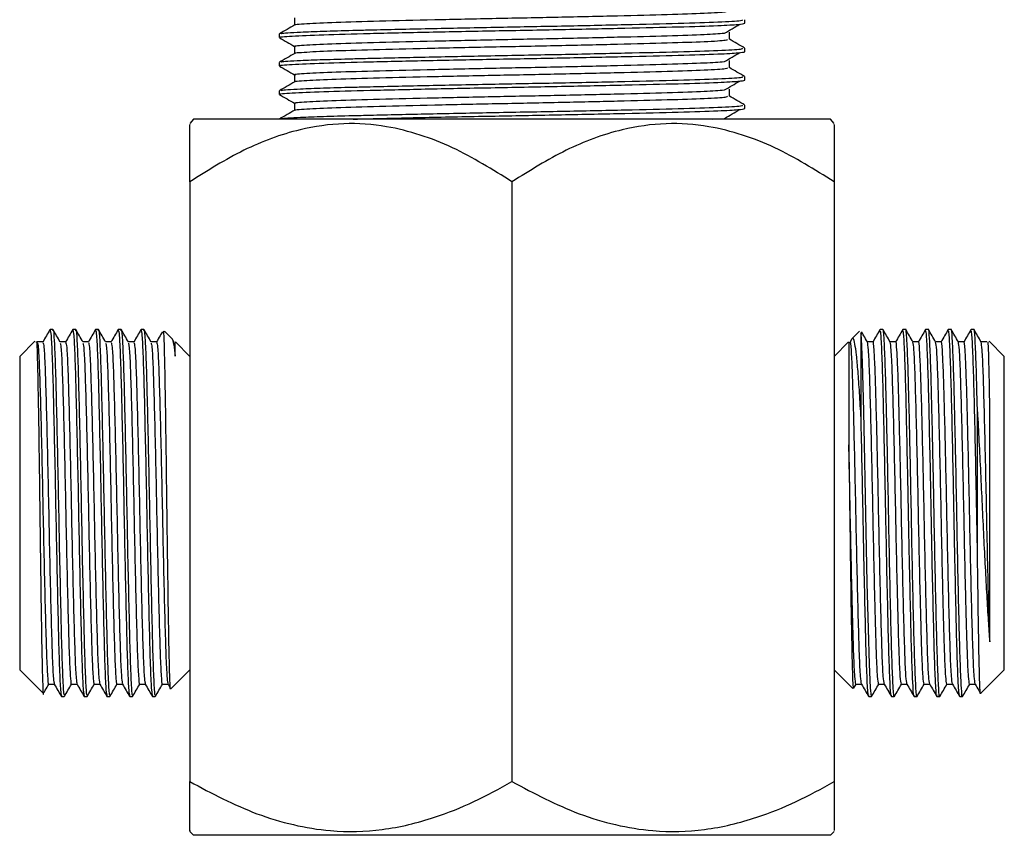
# Model space of a CAD drawing. Units: millimetres. Extents: x 4 to 1496, y 5 to 1495.
# Drawn here: x 723 to 778, y 524 to 569 of the extents above; entities that cross this region are included whole.
import ezdxf

# ---------------------------------------------------------------- set-up
doc = ezdxf.new("R2010")
doc.units = ezdxf.units.MM

msp = doc.modelspace()

# ---------------------------------------------------------------- linework, layer by layer
at = {"color": 7, "linetype": 'Continuous', "lineweight": 25}
for p, q in [((763.767, 569.059), (763.767, 569.257)), ((737.767, 568.463), (737.767, 568.265)), ((763.767, 567.471), (763.767, 567.669)), ((737.767, 566.876), (737.767, 566.677)), ((763.767, 565.884), (763.767, 566.082)), ((737.767, 565.288), (737.767, 565.09)), ((763.767, 564.296), (763.767, 564.494)), ((732.983, 563.707), (732.767, 563.456)), ((768.552, 563.707), (732.983, 563.707)), ((761.977, 563.707), (762.624, 563.748)), ((768.767, 563.456), (768.552, 563.707)), ((732.767, 560.207), (732.767, 526.707)), ((750.767, 560.207), (750.767, 526.707)), ((768.767, 560.207), (768.767, 526.707)), ((725.125, 551.957), (724.966, 551.957)), ((726.395, 551.957), (726.236, 551.957)), ((727.665, 551.957), (727.506, 551.957)), ((728.935, 551.957), (728.776, 551.957)), ((730.205, 551.957), (730.046, 551.957)), ((731.775, 551.449), (731.355, 551.869)), ((770.179, 551.869), (769.76, 551.449)), ((770.24, 551.79), (770.267, 551.652)), ((771.488, 551.957), (771.33, 551.957)), ((772.758, 551.957), (772.6, 551.957)), ((774.028, 551.957), (773.87, 551.957)), ((775.298, 551.957), (775.14, 551.957)), ((776.568, 551.957), (776.41, 551.957)), ((724.122, 551.311), (723.267, 550.457)), ((724.569, 551.27), (724.252, 551.27)), ((731.879, 551.264), (731.78, 551.433)), ((732.767, 550.457), (731.962, 551.262)), ((769.572, 551.262), (768.767, 550.457)), ((769.754, 551.433), (769.656, 551.264)), ((777.283, 551.27), (776.969, 551.27)), ((778.267, 550.457), (777.413, 551.311)), ((723.267, 550.457), (723.267, 532.957)), ((778.267, 541.707), (778.267, 550.457)), ((778.267, 532.957), (778.267, 541.707)), ((723.267, 532.957), (724.57, 531.654)), ((731.724, 531.914), (732.767, 532.957)), ((768.767, 532.957), (769.81, 531.914)), ((776.965, 531.654), (778.267, 532.957)), ((724.891, 532.146), (725.208, 532.146)), ((731.552, 532.145), (731.686, 531.912)), ((769.848, 531.912), (769.983, 532.145)), ((776.327, 532.146), (776.643, 532.146)), ((725.601, 531.457), (725.76, 531.457)), ((726.871, 531.457), (727.03, 531.457)), ((728.141, 531.457), (728.3, 531.457)), ((729.411, 531.457), (729.57, 531.457)), ((730.681, 531.457), (730.84, 531.457)), ((770.695, 531.457), (770.854, 531.457)), ((771.965, 531.457), (772.124, 531.457)), ((773.235, 531.457), (773.394, 531.457)), ((774.505, 531.457), (774.664, 531.457)), ((775.775, 531.457), (775.934, 531.457)), ((732.767, 523.922), (732.983, 523.707)), ((768.552, 523.707), (732.983, 523.707)), ((768.552, 523.707), (768.767, 523.922))]:
    msp.add_line(p, q, dxfattribs=at)
at = {"color": 7, "linetype": 'Continuous', "lineweight": 25, "flags": 128}
msp.add_lwpolyline([(770.856, 531.497), (770.85, 531.459), (770.792, 531.942), (770.731, 533.258), (770.675, 535.24), (770.615, 537.799), (770.555, 540.688), (770.499, 543.609), (770.458, 545.557), (770.417, 547.356), (770.399, 548.119), (770.342, 550.115), (770.282, 551.449), (770.267, 551.652), (770.267, 551.652)], dxfattribs=at)
at = {"color": 7, "linetype": 'Continuous', "lineweight": 25}
for points, knots in [([(737.898, 568.471), (737.881, 568.48), (737.816, 568.512), (738.702, 568.564), (740.156, 568.623), (741.555, 568.662), (743.467, 568.709), (746.073, 568.769), (749.79, 568.843), (753.592, 568.912), (757.148, 568.989), (760.188, 569.061), (762.404, 569.133), (763.647, 569.202), (763.65, 569.241), (763.651, 569.257)], [0, 0, 0, 0, 0.034449, 0.12842, 0.191246, 0.252755, 0.284076, 0.377994, 0.471522, 0.563687, 0.657902, 0.750591, 0.843503, 0.937678, 1, 1, 1, 1]), ([(738.652, 568.968), (738.648, 568.969), (738.524, 568.994), (739.22, 569.044), (740.777, 569.12), (743.284, 569.189), (746.38, 569.265), (749.855, 569.339), (753.405, 569.409), (756.726, 569.485), (759.565, 569.557), (761.635, 569.629), (762.795, 569.698), (762.798, 569.737), (762.799, 569.753)], [0, 0, 0, 0, 0.003573, 0.096978, 0.191142, 0.283228, 0.37726, 0.470902, 0.563179, 0.657509, 0.750311, 0.843337, 0.937626, 1, 1, 1, 1]), ([(738.627, 569.356), (738.627, 569.29), (738.627, 569.159), (738.627, 569.028), (738.627, 568.963)], [0, 0, 0, 0, 0.505645, 1, 1, 1, 1]), ([(737.839, 568.265), (737.816, 568.268), (737.649, 568.296), (738.388, 568.349), (740.074, 568.425), (742.753, 568.494), (746.07, 568.57), (749.79, 568.644), (753.592, 568.714), (757.149, 568.791), (760.184, 568.862), (762.297, 568.931), (763.546, 568.999), (763.694, 569.039), (763.767, 569.059)], [0, 0, 0, 0, 0.01463, 0.106985, 0.200092, 0.291143, 0.384119, 0.476708, 0.567949, 0.661219, 0.752978, 0.844959, 0.92318, 1, 1, 1, 1]), ([(738.634, 568.968), (738.49, 568.885), (738.204, 568.719), (737.917, 568.554), (737.774, 568.471)], [0, 0, 0, 0, 0.500289, 1, 1, 1, 1]), ([(762.645, 568.511), (762.785, 568.593), (763.065, 568.759), (763.347, 568.924), (763.488, 569.007)], [0, 0, 0, 0, 0.499841, 1, 1, 1, 1]), ([(737.774, 568.257), (737.918, 568.174), (738.202, 568.01), (738.486, 567.846), (738.627, 567.765)], [0, 0, 0, 0, 0.504607, 1, 1, 1, 1]), ([(738.652, 567.38), (738.648, 567.381), (738.524, 567.406), (739.22, 567.456), (740.777, 567.532), (743.284, 567.601), (746.38, 567.677), (749.855, 567.751), (753.405, 567.821), (756.726, 567.898), (759.565, 567.969), (761.635, 568.042), (762.795, 568.11), (762.798, 568.15), (762.799, 568.165)], [0, 0, 0, 0, 0.003571, 0.096975, 0.191139, 0.283225, 0.377257, 0.470899, 0.563176, 0.657506, 0.750307, 0.843333, 0.937622, 1, 1, 1, 1]), ([(738.694, 567.768), (738.672, 567.772), (738.516, 567.8), (739.206, 567.853), (740.78, 567.929), (743.283, 567.998), (746.381, 568.074), (749.855, 568.148), (753.404, 568.218), (756.732, 568.295), (759.545, 568.366), (761.674, 568.438), (762.311, 568.487), (762.624, 568.511)], [0, 0, 0, 0, 0.015669, 0.11458, 0.214297, 0.311812, 0.411388, 0.510551, 0.608269, 0.708161, 0.806434, 0.904944, 1, 1, 1, 1]), ([(762.908, 568.166), (762.908, 568.232), (762.908, 568.364), (762.908, 568.496), (762.908, 568.562)], [0, 0, 0, 0, 0.4996402, 1, 1, 1, 1]), ([(763.76, 567.677), (763.617, 567.76), (763.333, 567.924), (763.049, 568.088), (762.908, 568.17)], [0, 0, 0, 0, 0.504013, 1, 1, 1, 1]), ([(737.898, 566.884), (737.881, 566.892), (737.816, 566.925), (738.702, 566.977), (740.156, 567.035), (741.555, 567.074), (743.467, 567.122), (746.073, 567.181), (749.79, 567.255), (753.592, 567.325), (757.148, 567.402), (760.188, 567.473), (762.404, 567.545), (763.647, 567.614), (763.65, 567.654), (763.651, 567.669)], [0, 0, 0, 0, 0.034445, 0.128416, 0.191243, 0.252752, 0.284073, 0.377992, 0.47152, 0.563685, 0.657901, 0.75059, 0.843503, 0.937678, 1, 1, 1, 1]), ([(738.627, 567.769), (738.627, 567.702), (738.627, 567.572), (738.627, 567.441), (738.627, 567.376)], [0, 0, 0, 0, 0.505612, 1, 1, 1, 1]), ([(737.839, 566.677), (737.816, 566.681), (737.649, 566.709), (738.388, 566.762), (740.074, 566.838), (742.753, 566.907), (746.07, 566.983), (749.79, 567.057), (753.592, 567.127), (757.149, 567.203), (760.184, 567.275), (762.297, 567.343), (763.546, 567.411), (763.694, 567.451), (763.767, 567.471)], [0, 0, 0, 0, 0.01463, 0.106985, 0.200092, 0.291143, 0.384119, 0.476708, 0.567949, 0.661219, 0.752978, 0.844959, 0.92318, 1, 1, 1, 1]), ([(738.634, 567.38), (738.49, 567.297), (738.204, 567.132), (737.917, 566.966), (737.774, 566.883)], [0, 0, 0, 0, 0.500263, 1, 1, 1, 1]), ([(762.645, 566.923), (762.785, 567.006), (763.065, 567.171), (763.347, 567.337), (763.488, 567.42)], [0, 0, 0, 0, 0.499857, 1, 1, 1, 1]), ([(737.774, 566.669), (737.918, 566.587), (738.202, 566.422), (738.486, 566.258), (738.627, 566.177)], [0, 0, 0, 0, 0.504579, 1, 1, 1, 1]), ([(738.652, 565.793), (738.648, 565.794), (738.524, 565.819), (739.22, 565.869), (740.777, 565.945), (743.284, 566.014), (746.38, 566.09), (749.855, 566.164), (753.405, 566.234), (756.726, 566.31), (759.565, 566.382), (761.635, 566.454), (762.795, 566.523), (762.798, 566.562), (762.799, 566.578)], [0, 0, 0, 0, 0.003569, 0.096973, 0.191137, 0.283222, 0.377254, 0.470895, 0.563173, 0.657502, 0.750304, 0.843329, 0.937618, 1, 1, 1, 1]), ([(738.694, 566.181), (738.672, 566.185), (738.516, 566.212), (739.206, 566.265), (740.78, 566.342), (743.283, 566.411), (746.381, 566.486), (749.855, 566.561), (753.404, 566.63), (756.732, 566.707), (759.545, 566.779), (761.674, 566.85), (762.311, 566.899), (762.624, 566.923)], [0, 0, 0, 0, 0.015669, 0.11458, 0.214296, 0.311811, 0.411387, 0.51055, 0.608268, 0.708159, 0.806432, 0.904942, 1, 1, 1, 1]), ([(762.908, 566.578), (762.908, 566.644), (762.908, 566.776), (762.908, 566.909), (762.908, 566.975)], [0, 0, 0, 0, 0.499673, 1, 1, 1, 1]), ([(763.76, 566.09), (763.617, 566.172), (763.333, 566.337), (763.049, 566.501), (762.908, 566.582)], [0, 0, 0, 0, 0.50404, 1, 1, 1, 1]), ([(737.898, 565.296), (737.881, 565.305), (737.816, 565.337), (738.702, 565.389), (740.156, 565.448), (741.555, 565.487), (743.467, 565.534), (746.073, 565.594), (749.79, 565.668), (753.592, 565.737), (757.148, 565.814), (760.188, 565.886), (762.404, 565.958), (763.647, 566.027), (763.65, 566.066), (763.651, 566.082)], [0, 0, 0, 0, 0.034442, 0.128413, 0.19124, 0.25275, 0.284071, 0.377989, 0.471518, 0.563684, 0.657899, 0.750589, 0.843502, 0.937677, 1, 1, 1, 1]), ([(738.627, 566.181), (738.627, 566.115), (738.627, 565.984), (738.627, 565.853), (738.627, 565.788)], [0, 0, 0, 0, 0.505579, 1, 1, 1, 1]), ([(737.839, 565.09), (737.816, 565.093), (737.649, 565.121), (738.388, 565.174), (740.074, 565.25), (742.753, 565.319), (746.07, 565.395), (749.79, 565.469), (753.592, 565.539), (757.149, 565.616), (760.184, 565.687), (762.297, 565.756), (763.546, 565.824), (763.694, 565.864), (763.767, 565.884)], [0, 0, 0, 0, 0.01463, 0.106985, 0.200092, 0.291143, 0.384119, 0.476708, 0.567949, 0.661219, 0.752978, 0.844959, 0.92318, 1, 1, 1, 1]), ([(738.634, 565.793), (738.49, 565.71), (738.204, 565.544), (737.917, 565.379), (737.774, 565.296)], [0, 0, 0, 0, 0.500236, 1, 1, 1, 1]), ([(762.645, 565.336), (762.785, 565.418), (763.065, 565.584), (763.347, 565.749), (763.488, 565.832)], [0, 0, 0, 0, 0.499873, 1, 1, 1, 1]), ([(737.774, 565.082), (737.918, 564.999), (738.202, 564.835), (738.486, 564.671), (738.627, 564.59)], [0, 0, 0, 0, 0.504552, 1, 1, 1, 1]), ([(738.652, 564.205), (738.648, 564.206), (738.524, 564.231), (739.22, 564.281), (740.777, 564.357), (743.284, 564.426), (746.38, 564.502), (749.855, 564.576), (753.405, 564.646), (756.726, 564.723), (759.565, 564.794), (761.635, 564.867), (762.796, 564.935), (762.798, 564.975), (762.799, 564.99)], [0, 0, 0, 0, 0.003566, 0.09697, 0.191134, 0.283219, 0.377251, 0.470892, 0.563169, 0.657499, 0.7503, 0.843325, 0.937614, 1, 1, 1, 1]), ([(738.694, 564.593), (738.672, 564.597), (738.516, 564.625), (739.206, 564.678), (740.78, 564.754), (743.283, 564.823), (746.381, 564.899), (749.855, 564.973), (753.404, 565.043), (756.732, 565.12), (759.545, 565.191), (761.674, 565.263), (762.311, 565.312), (762.624, 565.336)], [0, 0, 0, 0, 0.015669, 0.1145799, 0.2142959, 0.3118101, 0.4113863, 0.5105485, 0.6082663, 0.7081571, 0.80643, 0.9049399, 1, 1, 1, 1]), ([(762.908, 564.991), (762.908, 565.057), (762.908, 565.189), (762.908, 565.321), (762.908, 565.387)], [0, 0, 0, 0, 0.499706, 1, 1, 1, 1]), ([(763.76, 564.502), (763.617, 564.585), (763.333, 564.749), (763.049, 564.913), (762.908, 564.995)], [0, 0, 0, 0, 0.504067, 1, 1, 1, 1]), ([(737.898, 563.709), (737.881, 563.717), (737.816, 563.75), (738.702, 563.802), (740.156, 563.86), (741.555, 563.899), (743.467, 563.947), (746.073, 564.006), (749.79, 564.08), (753.592, 564.15), (757.148, 564.227), (760.188, 564.298), (762.404, 564.37), (763.647, 564.439), (763.65, 564.479), (763.651, 564.494)], [0, 0, 0, 0, 0.034438, 0.12841, 0.191237, 0.252747, 0.284068, 0.377987, 0.471516, 0.563682, 0.657898, 0.750588, 0.843501, 0.937677, 1, 1, 1, 1]), ([(738.627, 564.594), (738.627, 564.527), (738.627, 564.397), (738.627, 564.266), (738.627, 564.201)], [0, 0, 0, 0, 0.505546, 1, 1, 1, 1]), ([(738.634, 564.205), (738.49, 564.122), (738.204, 563.957), (737.917, 563.791), (737.774, 563.708)], [0, 0, 0, 0, 0.500209, 1, 1, 1, 1]), ([(741.901, 563.707), (742.204, 563.715), (743.359, 563.748), (746.103, 563.808), (749.782, 563.882), (753.594, 563.952), (757.149, 564.028), (760.184, 564.1), (762.297, 564.168), (763.546, 564.236), (763.694, 564.276), (763.767, 564.296)], [0, 0, 0, 0, 0.044536, 0.169858, 0.294659, 0.417642, 0.543359, 0.667041, 0.791021, 0.896455, 1, 1, 1, 1]), ([(762.645, 563.748), (762.785, 563.831), (763.065, 563.996), (763.347, 564.162), (763.488, 564.245)], [0, 0, 0, 0, 0.499888, 1, 1, 1, 1]), ([(750.767, 560.207), (749.679, 560.888), (748.028, 561.922), (745.644, 562.858), (743.616, 563.374), (741.35, 563.535), (738.643, 563.146), (735.718, 562.06), (733.76, 560.831), (732.767, 560.207)], [0, 0, 0, 0, 0.1943136, 0.2947615, 0.3951298, 0.5204315, 0.6498167, 0.822343, 1, 1, 1, 1]), ([(732.767, 560.207), (732.767, 560.284), (732.767, 560.897), (732.767, 561.949), (732.767, 562.946), (732.767, 563.439), (732.767, 563.406), (732.767, 563.394)], [0, 0, 0, 0, 0.04191, 0.333724, 0.630138, 0.873206, 1, 1, 1, 1]), ([(768.767, 560.207), (767.679, 560.888), (766.028, 561.922), (763.644, 562.858), (761.616, 563.374), (759.35, 563.535), (756.643, 563.146), (753.718, 562.06), (751.76, 560.831), (750.767, 560.207)], [0, 0, 0, 0, 0.194314, 0.294762, 0.39513, 0.520432, 0.649817, 0.822343, 1, 1, 1, 1]), ([(768.767, 563.394), (768.767, 563.407), (768.767, 563.443), (768.767, 562.987), (768.767, 561.997), (768.767, 560.883), (768.767, 560.207)], [0, 0, 0, 0, 0.1232237, 0.3663905, 0.6152974, 1, 1, 1, 1]), ([(724.96, 551.951), (724.893, 551.837), (724.761, 551.607), (724.628, 551.378), (724.562, 551.263)], [0, 0, 0, 0, 0.500008, 1, 1, 1, 1]), ([(724.966, 551.922), (724.983, 551.868), (725.02, 551.755), (725.079, 550.543), (725.135, 548.628), (725.194, 546.118), (725.255, 543.246), (725.31, 540.24), (725.371, 537.362), (725.43, 534.841), (725.486, 532.91), (725.546, 531.683), (725.582, 531.557), (725.599, 531.497)], [0, 0, 0, 0, 0.083503, 0.177117, 0.268784, 0.361552, 0.45494, 0.546302, 0.639655, 0.732485, 0.824104, 0.917713, 1, 1, 1, 1]), ([(725.125, 551.883), (725.129, 551.905), (725.152, 552.028), (725.197, 551.403), (725.257, 550.013), (725.312, 547.859), (725.373, 545.215), (725.432, 542.269), (725.488, 539.276), (725.55, 536.495), (725.607, 534.134), (725.665, 532.439), (725.718, 531.523), (725.748, 531.548), (725.76, 531.557)], [0, 0, 0, 0, 0.020919, 0.113463, 0.206488, 0.297546, 0.390634, 0.483065, 0.574446, 0.667749, 0.759324, 0.851527, 0.94471, 1, 1, 1, 1]), ([(725.529, 551.264), (725.462, 551.378), (725.33, 551.607), (725.197, 551.837), (725.131, 551.951)], [0, 0, 0, 0, 0.500021, 1, 1, 1, 1]), ([(726.23, 551.951), (726.163, 551.837), (726.031, 551.607), (725.898, 551.378), (725.832, 551.263)], [0, 0, 0, 0, 0.500037, 1, 1, 1, 1]), ([(726.236, 551.922), (726.253, 551.868), (726.29, 551.755), (726.349, 550.543), (726.405, 548.628), (726.464, 546.118), (726.525, 543.246), (726.58, 540.24), (726.641, 537.362), (726.7, 534.841), (726.756, 532.91), (726.816, 531.683), (726.852, 531.557), (726.869, 531.497)], [0, 0, 0, 0, 0.083503, 0.177118, 0.268784, 0.361553, 0.45494, 0.546303, 0.639656, 0.732486, 0.824106, 0.917714, 1, 1, 1, 1]), ([(726.395, 551.883), (726.399, 551.905), (726.422, 552.028), (726.467, 551.403), (726.527, 550.013), (726.582, 547.859), (726.643, 545.215), (726.702, 542.269), (726.758, 539.276), (726.82, 536.495), (726.877, 534.134), (726.935, 532.439), (726.988, 531.523), (727.018, 531.548), (727.03, 531.557)], [0, 0, 0, 0, 0.020919, 0.113463, 0.206488, 0.297546, 0.390634, 0.483065, 0.574446, 0.667749, 0.759324, 0.851527, 0.94471, 1, 1, 1, 1]), ([(726.799, 551.264), (726.732, 551.378), (726.6, 551.607), (726.467, 551.837), (726.401, 551.951)], [0, 0, 0, 0, 0.500051, 1, 1, 1, 1]), ([(727.5, 551.951), (727.433, 551.837), (727.301, 551.607), (727.168, 551.378), (727.102, 551.263)], [0, 0, 0, 0, 0.500066, 1, 1, 1, 1]), ([(727.506, 551.922), (727.523, 551.868), (727.56, 551.755), (727.619, 550.543), (727.675, 548.628), (727.734, 546.118), (727.795, 543.246), (727.85, 540.24), (727.911, 537.362), (727.97, 534.841), (728.026, 532.91), (728.086, 531.683), (728.122, 531.557), (728.139, 531.497)], [0, 0, 0, 0, 0.083503, 0.177118, 0.268785, 0.361553, 0.454941, 0.546304, 0.639657, 0.732487, 0.824107, 0.917716, 1, 1, 1, 1]), ([(727.665, 551.883), (727.669, 551.905), (727.692, 552.028), (727.737, 551.403), (727.797, 550.013), (727.852, 547.859), (727.913, 545.215), (727.972, 542.269), (728.028, 539.276), (728.09, 536.495), (728.147, 534.134), (728.205, 532.439), (728.258, 531.523), (728.288, 531.548), (728.3, 531.557)], [0, 0, 0, 0, 0.020919, 0.113463, 0.206488, 0.297546, 0.390634, 0.483065, 0.574446, 0.667749, 0.759324, 0.851527, 0.94471, 1, 1, 1, 1]), ([(728.069, 551.264), (728.002, 551.378), (727.87, 551.607), (727.737, 551.837), (727.671, 551.951)], [0, 0, 0, 0, 0.5000796, 1, 1, 1, 1]), ([(728.77, 551.951), (728.703, 551.837), (728.571, 551.607), (728.438, 551.378), (728.372, 551.263)], [0, 0, 0, 0, 0.500095, 1, 1, 1, 1]), ([(728.776, 551.922), (728.793, 551.868), (728.83, 551.755), (728.889, 550.543), (728.945, 548.628), (729.004, 546.118), (729.065, 543.246), (729.12, 540.24), (729.181, 537.362), (729.24, 534.841), (729.296, 532.91), (729.356, 531.683), (729.392, 531.557), (729.409, 531.497)], [0, 0, 0, 0, 0.083503, 0.177118, 0.268785, 0.361554, 0.454942, 0.546304, 0.639658, 0.732488, 0.824108, 0.917717, 1, 1, 1, 1]), ([(728.935, 551.883), (728.939, 551.905), (728.962, 552.028), (729.007, 551.403), (729.067, 550.013), (729.122, 547.859), (729.183, 545.215), (729.242, 542.269), (729.298, 539.276), (729.36, 536.495), (729.417, 534.134), (729.475, 532.439), (729.528, 531.523), (729.558, 531.548), (729.57, 531.557)], [0, 0, 0, 0, 0.020919, 0.113463, 0.206488, 0.297546, 0.390634, 0.483065, 0.574446, 0.667749, 0.759324, 0.851527, 0.94471, 1, 1, 1, 1]), ([(729.339, 551.264), (729.272, 551.378), (729.14, 551.607), (729.007, 551.837), (728.941, 551.951)], [0, 0, 0, 0, 0.500109, 1, 1, 1, 1]), ([(730.04, 551.951), (729.973, 551.837), (729.841, 551.607), (729.708, 551.378), (729.642, 551.263)], [0, 0, 0, 0, 0.5001244, 1, 1, 1, 1]), ([(730.046, 551.922), (730.063, 551.868), (730.1, 551.755), (730.159, 550.543), (730.215, 548.628), (730.274, 546.118), (730.335, 543.246), (730.39, 540.24), (730.451, 537.362), (730.51, 534.841), (730.566, 532.91), (730.626, 531.683), (730.662, 531.557), (730.679, 531.497)], [0, 0, 0, 0, 0.083503, 0.177119, 0.268785, 0.361555, 0.454943, 0.546305, 0.639659, 0.732489, 0.82411, 0.917719, 1, 1, 1, 1]), ([(730.205, 551.883), (730.209, 551.905), (730.232, 552.028), (730.277, 551.403), (730.337, 550.013), (730.392, 547.859), (730.453, 545.215), (730.512, 542.269), (730.568, 539.276), (730.63, 536.495), (730.687, 534.134), (730.745, 532.439), (730.798, 531.523), (730.828, 531.548), (730.84, 531.557)], [0, 0, 0, 0, 0.020919, 0.113463, 0.206488, 0.297546, 0.390634, 0.483065, 0.574446, 0.667749, 0.759324, 0.851527, 0.94471, 1, 1, 1, 1]), ([(730.609, 551.264), (730.542, 551.378), (730.41, 551.607), (730.277, 551.837), (730.211, 551.951)], [0, 0, 0, 0, 0.500138, 1, 1, 1, 1]), ([(731.236, 551.824), (731.194, 551.752), (731.086, 551.565), (730.978, 551.378), (730.912, 551.263)], [0, 0, 0, 0, 0.386382, 1, 1, 1, 1]), ([(731.701, 531.938), (731.7, 531.921), (731.684, 531.727), (731.654, 532.399), (731.611, 533.985), (731.568, 536.565), (731.525, 539.712), (731.482, 543.119), (731.439, 546.389), (731.396, 549.186), (731.353, 551.083), (731.321, 551.981), (731.302, 551.842), (731.299, 551.812)], [0, 0, 0, 0, 0.009922, 0.114824, 0.220184, 0.326001, 0.432277, 0.53901, 0.646201, 0.75385, 0.861956, 0.970521, 1, 1, 1, 1]), ([(770.267, 546.984), (770.267, 547.671), (770.267, 548.91), (770.267, 550.278), (770.267, 551.174), (770.267, 551.508), (770.267, 551.652)], [0, 0, 0, 0, 0.311154, 0.56119, 0.811226, 1, 1, 1, 1]), ([(770.622, 551.263), (770.556, 551.378), (770.448, 551.565), (770.34, 551.752), (770.299, 551.824)], [0, 0, 0, 0, 0.613618, 1, 1, 1, 1]), ([(771.323, 551.951), (771.257, 551.837), (771.125, 551.607), (770.992, 551.378), (770.926, 551.264)], [0, 0, 0, 0, 0.499862, 1, 1, 1, 1]), ([(771.958, 531.547), (771.953, 531.531), (771.929, 531.458), (771.883, 532.189), (771.823, 533.708), (771.768, 535.956), (771.72, 538.06), (771.68, 539.982), (771.649, 541.63), (771.604, 543.956), (771.55, 546.492), (771.492, 548.934), (771.435, 550.751), (771.378, 551.821), (771.344, 551.864), (771.33, 551.883)], [0, 0, 0, 0, 0.0255404, 0.1193806, 0.2130631, 0.3051662, 0.3993709, 0.4297027, 0.4923328, 0.5548283, 0.6490071, 0.7420182, 0.8346565, 0.9289037, 1, 1, 1, 1]), ([(772.126, 531.497), (772.124, 531.483), (772.103, 531.335), (772.062, 531.862), (772.001, 533.112), (771.945, 535.167), (771.885, 537.742), (771.825, 540.655), (771.776, 543.335), (771.728, 545.582), (771.694, 547.071), (771.656, 548.66), (771.613, 550.263), (771.552, 551.528), (771.511, 552.071), (771.49, 551.933), (771.488, 551.922)], [0, 0, 0, 0, 0.009626, 0.101383, 0.19425, 0.285031, 0.377508, 0.469965, 0.560756, 0.623799, 0.686908, 0.716218, 0.806978, 0.899824, 0.991652, 1, 1, 1, 1]), ([(771.892, 551.263), (771.826, 551.378), (771.694, 551.607), (771.561, 551.837), (771.495, 551.951)], [0, 0, 0, 0, 0.499876, 1, 1, 1, 1]), ([(772.593, 551.951), (772.527, 551.837), (772.395, 551.607), (772.262, 551.378), (772.196, 551.264)], [0, 0, 0, 0, 0.499891, 1, 1, 1, 1]), ([(773.228, 531.547), (773.223, 531.531), (773.199, 531.458), (773.153, 532.189), (773.093, 533.708), (773.038, 535.956), (772.99, 538.06), (772.95, 539.982), (772.919, 541.63), (772.874, 543.956), (772.82, 546.492), (772.762, 548.934), (772.705, 550.751), (772.648, 551.821), (772.614, 551.864), (772.6, 551.883)], [0, 0, 0, 0, 0.025537, 0.119378, 0.21306, 0.305164, 0.399369, 0.429701, 0.492331, 0.554827, 0.649006, 0.742017, 0.834656, 0.928903, 1, 1, 1, 1]), ([(773.396, 531.497), (773.394, 531.483), (773.373, 531.335), (773.332, 531.862), (773.271, 533.112), (773.215, 535.167), (773.155, 537.742), (773.095, 540.655), (773.046, 543.335), (772.998, 545.582), (772.964, 547.071), (772.926, 548.66), (772.883, 550.263), (772.822, 551.528), (772.781, 552.071), (772.76, 551.933), (772.758, 551.922)], [0, 0, 0, 0, 0.009625, 0.101381, 0.194249, 0.28503, 0.377507, 0.469965, 0.560755, 0.623798, 0.686908, 0.716217, 0.806978, 0.899824, 0.991652, 1, 1, 1, 1]), ([(773.162, 551.263), (773.096, 551.378), (772.964, 551.607), (772.831, 551.837), (772.765, 551.951)], [0, 0, 0, 0, 0.499905, 1, 1, 1, 1]), ([(773.863, 551.951), (773.797, 551.837), (773.665, 551.607), (773.532, 551.378), (773.466, 551.264)], [0, 0, 0, 0, 0.4999204, 1, 1, 1, 1]), ([(774.498, 531.547), (774.493, 531.531), (774.469, 531.458), (774.423, 532.189), (774.363, 533.708), (774.308, 535.956), (774.26, 538.06), (774.22, 539.982), (774.189, 541.63), (774.144, 543.956), (774.09, 546.492), (774.032, 548.934), (773.975, 550.751), (773.918, 551.821), (773.884, 551.864), (773.87, 551.883)], [0, 0, 0, 0, 0.025534, 0.119375, 0.213058, 0.305162, 0.399367, 0.429699, 0.492329, 0.554825, 0.649005, 0.742016, 0.834655, 0.928903, 1, 1, 1, 1]), ([(774.666, 531.497), (774.664, 531.483), (774.643, 531.335), (774.602, 531.862), (774.541, 533.112), (774.485, 535.167), (774.425, 537.742), (774.365, 540.655), (774.316, 543.335), (774.268, 545.582), (774.234, 547.071), (774.196, 548.66), (774.153, 550.263), (774.092, 551.528), (774.051, 552.071), (774.03, 551.933), (774.028, 551.922)], [0, 0, 0, 0, 0.009623, 0.10138, 0.194247, 0.285029, 0.377506, 0.469964, 0.560755, 0.623798, 0.686907, 0.716217, 0.806977, 0.899823, 0.991652, 1, 1, 1, 1]), ([(774.432, 551.263), (774.366, 551.378), (774.234, 551.607), (774.101, 551.837), (774.035, 551.951)], [0, 0, 0, 0, 0.499934, 1, 1, 1, 1]), ([(775.133, 551.951), (775.067, 551.837), (774.935, 551.607), (774.802, 551.378), (774.736, 551.264)], [0, 0, 0, 0, 0.499949, 1, 1, 1, 1]), ([(775.768, 531.547), (775.763, 531.531), (775.739, 531.458), (775.693, 532.189), (775.633, 533.708), (775.578, 535.956), (775.53, 538.06), (775.49, 539.982), (775.459, 541.63), (775.414, 543.956), (775.36, 546.492), (775.302, 548.934), (775.245, 550.751), (775.188, 551.821), (775.154, 551.864), (775.14, 551.883)], [0, 0, 0, 0, 0.025531, 0.119372, 0.213055, 0.305159, 0.399365, 0.429697, 0.492328, 0.554824, 0.649004, 0.742016, 0.834655, 0.928903, 1, 1, 1, 1]), ([(775.936, 531.497), (775.934, 531.483), (775.913, 531.335), (775.872, 531.862), (775.811, 533.112), (775.755, 535.167), (775.695, 537.742), (775.635, 540.655), (775.586, 543.335), (775.538, 545.582), (775.504, 547.071), (775.466, 548.66), (775.423, 550.263), (775.362, 551.528), (775.321, 552.071), (775.3, 551.933), (775.298, 551.922)], [0, 0, 0, 0, 0.009622, 0.101378, 0.194246, 0.285027, 0.377505, 0.469963, 0.560754, 0.623797, 0.686907, 0.716216, 0.806977, 0.899823, 0.991652, 1, 1, 1, 1]), ([(775.702, 551.263), (775.636, 551.378), (775.504, 551.607), (775.371, 551.837), (775.305, 551.951)], [0, 0, 0, 0, 0.499963, 1, 1, 1, 1]), ([(776.403, 551.951), (776.337, 551.837), (776.205, 551.607), (776.072, 551.378), (776.006, 551.264)], [0, 0, 0, 0, 0.499979, 1, 1, 1, 1]), ([(776.767, 539.653), (776.754, 540.312), (776.729, 541.627), (776.684, 543.958), (776.63, 546.491), (776.572, 548.934), (776.515, 550.751), (776.458, 551.821), (776.424, 551.864), (776.41, 551.883)], [0, 0, 0, 0, 0.10982, 0.219404, 0.384544, 0.547636, 0.710075, 0.875335, 1, 1, 1, 1]), ([(776.767, 547.356), (776.761, 547.613), (776.736, 548.668), (776.693, 550.26), (776.632, 551.529), (776.591, 552.071), (776.57, 551.933), (776.568, 551.922)], [0, 0, 0, 0, 0.093613, 0.383497, 0.680042, 0.973336, 1, 1, 1, 1]), ([(776.972, 551.263), (776.906, 551.378), (776.774, 551.607), (776.641, 551.837), (776.575, 551.951)], [0, 0, 0, 0, 0.499992, 1, 1, 1, 1]), ([(724.189, 551.244), (724.196, 551.28), (724.217, 551.396), (724.252, 550.426), (724.295, 548.486), (724.338, 545.709), (724.381, 542.477), (724.424, 539.124), (724.467, 536.041), (724.51, 533.529), (724.553, 532.042), (724.581, 531.429), (724.596, 531.639), (724.596, 531.643)], [0, 0, 0, 0, 0.047365, 0.151181, 0.255457, 0.360192, 0.465386, 0.571039, 0.67715, 0.783721, 0.890751, 0.99824, 1, 1, 1, 1]), ([(724.252, 551.236), (724.269, 551.186), (724.305, 551.08), (724.365, 549.95), (724.421, 548.164), (724.48, 545.822), (724.541, 543.143), (724.596, 540.339), (724.657, 537.651), (724.716, 535.308), (724.772, 533.473), (724.834, 532.417), (724.872, 531.998), (724.892, 532.161), (724.893, 532.169)], [0, 0, 0, 0, 0.082078, 0.174385, 0.264771, 0.356244, 0.448327, 0.538413, 0.630462, 0.721995, 0.812335, 0.904636, 0.995328, 1, 1, 1, 1]), ([(724.569, 551.236), (724.587, 551.186), (724.623, 551.08), (724.682, 549.95), (724.738, 548.164), (724.798, 545.822), (724.858, 543.143), (724.914, 540.339), (724.974, 537.653), (725.034, 535.301), (725.089, 533.5), (725.149, 532.357), (725.185, 532.239), (725.202, 532.183)], [0, 0, 0, 0, 0.083339, 0.177009, 0.26873, 0.361554, 0.454996, 0.546413, 0.639821, 0.732706, 0.82438, 0.918044, 1, 1, 1, 1]), ([(725.839, 551.27), (725.786, 551.27), (725.682, 551.27), (725.577, 551.27), (725.525, 551.27)], [0, 0, 0, 0, 0.50515, 1, 1, 1, 1]), ([(725.529, 551.198), (725.544, 551.152), (725.578, 551.046), (725.635, 549.947), (725.691, 548.165), (725.75, 545.822), (725.811, 543.143), (725.866, 540.339), (725.927, 537.651), (725.986, 535.308), (726.042, 533.473), (726.104, 532.417), (726.142, 531.998), (726.162, 532.161), (726.163, 532.169)], [0, 0, 0, 0, 0.072095, 0.165406, 0.256775, 0.349243, 0.442328, 0.533394, 0.626445, 0.718974, 0.810296, 0.903602, 0.995281, 1, 1, 1, 1]), ([(725.839, 551.236), (725.857, 551.186), (725.893, 551.08), (725.952, 549.95), (726.008, 548.164), (726.068, 545.822), (726.128, 543.143), (726.184, 540.339), (726.244, 537.653), (726.304, 535.301), (726.359, 533.5), (726.419, 532.357), (726.455, 532.239), (726.472, 532.183)], [0, 0, 0, 0, 0.083347, 0.177017, 0.268737, 0.36156, 0.455002, 0.546418, 0.639826, 0.73271, 0.824384, 0.918047, 1, 1, 1, 1]), ([(727.109, 551.27), (727.056, 551.27), (726.952, 551.27), (726.847, 551.27), (726.795, 551.27)], [0, 0, 0, 0, 0.505186, 1, 1, 1, 1]), ([(726.799, 551.198), (726.814, 551.152), (726.848, 551.046), (726.905, 549.947), (726.961, 548.165), (727.02, 545.822), (727.081, 543.143), (727.136, 540.339), (727.197, 537.651), (727.256, 535.308), (727.312, 533.473), (727.374, 532.417), (727.412, 531.998), (727.432, 532.161), (727.433, 532.169)], [0, 0, 0, 0, 0.072097, 0.165409, 0.256778, 0.349246, 0.442331, 0.533397, 0.626448, 0.718977, 0.810299, 0.903605, 0.995284, 1, 1, 1, 1]), ([(727.109, 551.236), (727.127, 551.186), (727.163, 551.08), (727.222, 549.95), (727.278, 548.164), (727.338, 545.822), (727.398, 543.143), (727.454, 540.339), (727.514, 537.653), (727.574, 535.301), (727.629, 533.5), (727.689, 532.357), (727.725, 532.239), (727.742, 532.183)], [0, 0, 0, 0, 0.083355, 0.177024, 0.268744, 0.361566, 0.455008, 0.546423, 0.639831, 0.732715, 0.824387, 0.91805, 1, 1, 1, 1]), ([(728.379, 551.27), (728.326, 551.27), (728.222, 551.27), (728.117, 551.27), (728.065, 551.27)], [0, 0, 0, 0, 0.505221, 1, 1, 1, 1]), ([(728.069, 551.198), (728.084, 551.152), (728.118, 551.046), (728.175, 549.947), (728.231, 548.165), (728.29, 545.822), (728.351, 543.143), (728.406, 540.339), (728.467, 537.651), (728.526, 535.308), (728.582, 533.473), (728.644, 532.417), (728.682, 531.998), (728.702, 532.161), (728.703, 532.169)], [0, 0, 0, 0, 0.072099, 0.165411, 0.25678, 0.349248, 0.442333, 0.533399, 0.62645, 0.718979, 0.810302, 0.903608, 0.995287, 1, 1, 1, 1]), ([(728.379, 551.236), (728.396, 551.186), (728.433, 551.08), (728.492, 549.95), (728.548, 548.164), (728.608, 545.822), (728.668, 543.143), (728.724, 540.339), (728.784, 537.653), (728.844, 535.301), (728.899, 533.5), (728.959, 532.357), (728.995, 532.239), (729.012, 532.183)], [0, 0, 0, 0, 0.083363, 0.177031, 0.26875, 0.361572, 0.455014, 0.546428, 0.639836, 0.732719, 0.824391, 0.918054, 1, 1, 1, 1]), ([(729.649, 551.27), (729.596, 551.27), (729.492, 551.27), (729.387, 551.27), (729.335, 551.27)], [0, 0, 0, 0, 0.505257, 1, 1, 1, 1]), ([(729.339, 551.198), (729.354, 551.152), (729.388, 551.046), (729.445, 549.947), (729.501, 548.165), (729.56, 545.822), (729.621, 543.143), (729.676, 540.339), (729.737, 537.651), (729.796, 535.308), (729.852, 533.473), (729.914, 532.417), (729.952, 531.998), (729.972, 532.161), (729.973, 532.169)], [0, 0, 0, 0, 0.072101, 0.165413, 0.256782, 0.349251, 0.442336, 0.533402, 0.626453, 0.718982, 0.810305, 0.903611, 0.99529, 1, 1, 1, 1]), ([(729.649, 551.236), (729.666, 551.186), (729.703, 551.08), (729.762, 549.95), (729.818, 548.164), (729.878, 545.822), (729.938, 543.143), (729.994, 540.339), (730.054, 537.653), (730.114, 535.301), (730.169, 533.5), (730.229, 532.357), (730.265, 532.239), (730.282, 532.184)], [0, 0, 0, 0, 0.08337, 0.177038, 0.268757, 0.361579, 0.455019, 0.546434, 0.63984, 0.732723, 0.824395, 0.918057, 1, 1, 1, 1]), ([(730.919, 551.27), (730.866, 551.27), (730.762, 551.27), (730.657, 551.27), (730.605, 551.27)], [0, 0, 0, 0, 0.505292, 1, 1, 1, 1]), ([(730.609, 551.198), (730.624, 551.152), (730.658, 551.046), (730.715, 549.947), (730.771, 548.165), (730.83, 545.822), (730.891, 543.143), (730.946, 540.339), (731.007, 537.651), (731.066, 535.308), (731.122, 533.473), (731.184, 532.417), (731.222, 531.998), (731.242, 532.161), (731.243, 532.169)], [0, 0, 0, 0, 0.072103, 0.165415, 0.256785, 0.349253, 0.442338, 0.533405, 0.626456, 0.718985, 0.810308, 0.903614, 0.995293, 1, 1, 1, 1]), ([(730.919, 551.236), (730.936, 551.186), (730.973, 551.08), (731.032, 549.95), (731.088, 548.164), (731.148, 545.822), (731.208, 543.143), (731.264, 540.339), (731.324, 537.653), (731.384, 535.301), (731.439, 533.5), (731.499, 532.357), (731.535, 532.239), (731.552, 532.184)], [0, 0, 0, 0, 0.083378, 0.177046, 0.268764, 0.361585, 0.455025, 0.546439, 0.639845, 0.732727, 0.824398, 0.91806, 1, 1, 1, 1]), ([(731.775, 551.43), (731.778, 551.43), (731.809, 551.429), (731.868, 551.147), (731.926, 550.699), (731.955, 550.476)], [0, 0, 0, 0, 0.041512, 0.52288, 1, 1, 1, 1]), ([(731.955, 550.476), (731.955, 550.686), (731.955, 551.105), (731.955, 551.319), (731.955, 551.259), (731.955, 551.255)], [0, 0, 0, 0, 0.478509, 0.957017, 1, 1, 1, 1]), ([(769.58, 551.255), (769.58, 551.231), (769.58, 551.182), (769.58, 550.657), (769.58, 549.804), (769.58, 548.629), (769.58, 547.201), (769.58, 546.081), (769.58, 545.521)], [0, 0, 0, 0, 0.154001, 0.323201, 0.492401, 0.6616, 0.8308, 1, 1, 1, 1]), ([(770.291, 532.169), (770.273, 532.261), (770.235, 532.451), (770.175, 533.712), (770.12, 535.599), (770.059, 538.01), (769.999, 540.726), (769.946, 543.444), (769.888, 545.941), (769.834, 548.073), (769.783, 549.784), (769.725, 550.894), (769.683, 551.381), (769.66, 551.225), (769.656, 551.198)], [0, 0, 0, 0, 0.087363, 0.180545, 0.271634, 0.364425, 0.457196, 0.548294, 0.633278, 0.717604, 0.802021, 0.888362, 0.980502, 1, 1, 1, 1]), ([(770.267, 546.984), (770.239, 547.477), (770.182, 548.458), (770.096, 549.646), (770.01, 550.573), (769.924, 551.185), (769.846, 551.493), (769.796, 551.451), (769.776, 551.433)], [0, 0, 0, 0, 0.1782995, 0.3551046, 0.5304153, 0.7042317, 0.8765538, 1, 1, 1, 1]), ([(770.933, 551.27), (770.88, 551.27), (770.775, 551.27), (770.671, 551.27), (770.619, 551.27)], [0, 0, 0, 0, 0.505442, 1, 1, 1, 1]), ([(771.247, 532.147), (771.227, 532.242), (771.189, 532.433), (771.14, 533.467), (771.1, 534.616), (771.07, 535.735), (771.025, 537.496), (770.971, 539.821), (770.915, 542.62), (770.855, 545.341), (770.795, 547.762), (770.74, 549.663), (770.679, 550.949), (770.641, 551.153), (770.622, 551.253)], [0, 0, 0, 0, 0.0936113, 0.1884391, 0.2263242, 0.2850573, 0.3450128, 0.4398681, 0.5326017, 0.6269606, 0.7214368, 0.8141128, 0.9089186, 1, 1, 1, 1]), ([(771.561, 532.169), (771.543, 532.261), (771.505, 532.451), (771.445, 533.712), (771.39, 535.599), (771.329, 538.01), (771.269, 540.726), (771.216, 543.444), (771.158, 545.942), (771.104, 548.073), (771.053, 549.787), (770.995, 550.885), (770.955, 551.376), (770.934, 551.247), (770.933, 551.236)], [0, 0, 0, 0, 0.088319, 0.182525, 0.274614, 0.368424, 0.462214, 0.554313, 0.640231, 0.725482, 0.810827, 0.898116, 0.991268, 1, 1, 1, 1]), ([(772.203, 551.27), (772.15, 551.27), (772.045, 551.27), (771.941, 551.27), (771.889, 551.27)], [0, 0, 0, 0, 0.505478, 1, 1, 1, 1]), ([(772.517, 532.147), (772.497, 532.242), (772.459, 532.433), (772.41, 533.467), (772.37, 534.616), (772.34, 535.735), (772.295, 537.496), (772.241, 539.821), (772.185, 542.62), (772.125, 545.341), (772.065, 547.762), (772.01, 549.663), (771.949, 550.949), (771.911, 551.153), (771.892, 551.253)], [0, 0, 0, 0, 0.093607, 0.188435, 0.22632, 0.285053, 0.345009, 0.439864, 0.532598, 0.626957, 0.721433, 0.814109, 0.908915, 1, 1, 1, 1]), ([(772.831, 532.169), (772.813, 532.261), (772.775, 532.451), (772.715, 533.712), (772.66, 535.599), (772.599, 538.01), (772.539, 540.726), (772.486, 543.444), (772.428, 545.942), (772.374, 548.073), (772.323, 549.787), (772.265, 550.885), (772.225, 551.376), (772.204, 551.247), (772.203, 551.236)], [0, 0, 0, 0, 0.0883162, 0.1825224, 0.2746116, 0.3684222, 0.4622121, 0.5543114, 0.6402294, 0.7254812, 0.8108264, 0.8981158, 0.9912677, 1, 1, 1, 1]), ([(773.473, 551.27), (773.42, 551.27), (773.315, 551.27), (773.211, 551.27), (773.159, 551.27)], [0, 0, 0, 0, 0.505514, 1, 1, 1, 1]), ([(773.787, 532.147), (773.767, 532.242), (773.729, 532.433), (773.68, 533.467), (773.64, 534.616), (773.61, 535.735), (773.565, 537.496), (773.511, 539.821), (773.455, 542.62), (773.395, 545.341), (773.335, 547.762), (773.28, 549.663), (773.219, 550.949), (773.181, 551.153), (773.162, 551.253)], [0, 0, 0, 0, 0.093599, 0.188428, 0.226313, 0.285046, 0.345002, 0.439858, 0.532592, 0.626952, 0.721428, 0.814105, 0.908911, 1, 1, 1, 1]), ([(774.101, 532.169), (774.083, 532.261), (774.045, 532.451), (773.985, 533.712), (773.93, 535.599), (773.869, 538.01), (773.809, 540.726), (773.756, 543.444), (773.698, 545.942), (773.644, 548.073), (773.593, 549.787), (773.535, 550.885), (773.495, 551.376), (773.474, 551.247), (773.473, 551.236)], [0, 0, 0, 0, 0.0883133, 0.1825198, 0.2746093, 0.3684201, 0.4622104, 0.55431, 0.6402283, 0.7254803, 0.8108258, 0.8981155, 0.9912676, 1, 1, 1, 1]), ([(774.743, 551.27), (774.69, 551.27), (774.585, 551.27), (774.481, 551.27), (774.429, 551.27)], [0, 0, 0, 0, 0.5055493, 1, 1, 1, 1]), ([(775.057, 532.147), (775.037, 532.242), (774.999, 532.433), (774.95, 533.467), (774.91, 534.616), (774.88, 535.735), (774.835, 537.496), (774.781, 539.821), (774.725, 542.62), (774.665, 545.341), (774.605, 547.762), (774.55, 549.663), (774.489, 550.949), (774.451, 551.153), (774.432, 551.253)], [0, 0, 0, 0, 0.0935911, 0.18842, 0.2263055, 0.2850392, 0.3449953, 0.4398517, 0.5325864, 0.6269463, 0.7214236, 0.8141005, 0.9089074, 1, 1, 1, 1]), ([(775.371, 532.169), (775.353, 532.261), (775.315, 532.452), (775.255, 533.712), (775.2, 535.599), (775.139, 538.01), (775.079, 540.726), (775.026, 543.444), (774.968, 545.942), (774.914, 548.073), (774.863, 549.787), (774.805, 550.885), (774.765, 551.376), (774.744, 551.247), (774.743, 551.236)], [0, 0, 0, 0, 0.08831, 0.182517, 0.274607, 0.368418, 0.462209, 0.554309, 0.640227, 0.725479, 0.810825, 0.898115, 0.991268, 1, 1, 1, 1]), ([(776.013, 551.27), (775.96, 551.27), (775.855, 551.27), (775.751, 551.27), (775.699, 551.27)], [0, 0, 0, 0, 0.505585, 1, 1, 1, 1]), ([(776.327, 532.147), (776.307, 532.242), (776.269, 532.433), (776.22, 533.467), (776.18, 534.616), (776.15, 535.735), (776.105, 537.496), (776.051, 539.821), (775.995, 542.62), (775.935, 545.341), (775.875, 547.762), (775.82, 549.663), (775.759, 550.949), (775.721, 551.153), (775.702, 551.253)], [0, 0, 0, 0, 0.093583, 0.188412, 0.226298, 0.285032, 0.344989, 0.439845, 0.532581, 0.626941, 0.721419, 0.814096, 0.908903, 1, 1, 1, 1]), ([(776.641, 532.169), (776.623, 532.261), (776.585, 532.452), (776.525, 533.712), (776.47, 535.599), (776.409, 538.01), (776.349, 540.726), (776.296, 543.444), (776.238, 545.942), (776.184, 548.073), (776.133, 549.787), (776.075, 550.885), (776.035, 551.376), (776.014, 551.247), (776.013, 551.236)], [0, 0, 0, 0, 0.088307, 0.182515, 0.274605, 0.368416, 0.462207, 0.554307, 0.640226, 0.725479, 0.810825, 0.898115, 0.991268, 1, 1, 1, 1]), ([(777.455, 534.508), (777.443, 534.91), (777.419, 535.724), (777.375, 537.501), (777.321, 539.819), (777.265, 542.621), (777.205, 545.341), (777.145, 547.762), (777.09, 549.663), (777.029, 550.949), (776.991, 551.153), (776.972, 551.253)], [0, 0, 0, 0, 0.075913, 0.153405, 0.276006, 0.395864, 0.517824, 0.639934, 0.759718, 0.882255, 1, 1, 1, 1]), ([(777.455, 548.001), (777.44, 548.739), (777.412, 550.217), (777.375, 551.292), (777.353, 551.257), (777.345, 551.244)], [0, 0, 0, 0, 0.391991, 0.785739, 1, 1, 1, 1]), ([(776.767, 539.653), (776.767, 540.337), (776.767, 541.686), (776.767, 543.718), (776.767, 545.647), (776.767, 546.791), (776.767, 547.356)], [0, 0, 0, 0, 0.256795, 0.506795, 0.756796, 1, 1, 1, 1]), ([(776.767, 547.356), (776.796, 546.814), (776.853, 545.736), (776.939, 543.965), (777.025, 542.164), (777.111, 540.376), (777.197, 538.66), (777.282, 537.077), (777.368, 535.652), (777.426, 534.888), (777.455, 534.508)], [0, 0, 0, 0, 0.128777, 0.256475, 0.383094, 0.508633, 0.633094, 0.756475, 0.878777, 1, 1, 1, 1]), ([(770.688, 531.547), (770.683, 531.531), (770.659, 531.458), (770.613, 532.189), (770.553, 533.708), (770.498, 535.956), (770.45, 538.06), (770.41, 539.982), (770.379, 541.631), (770.334, 543.954), (770.296, 545.756), (770.271, 546.802), (770.267, 546.984)], [0, 0, 0, 0, 0.038195, 0.178511, 0.318592, 0.456311, 0.597173, 0.642527, 0.736176, 0.829624, 0.970446, 1, 1, 1, 1]), ([(769.58, 545.521), (769.594, 544.501), (769.623, 542.456), (769.666, 539.167), (769.709, 536.158), (769.752, 533.761), (769.793, 532.19), (769.821, 532.019), (769.834, 531.938)], [0, 0, 0, 0, 0.167502, 0.335754, 0.504756, 0.67451, 0.845014, 1, 1, 1, 1]), ([(769.977, 532.147), (769.957, 532.242), (769.919, 532.433), (769.87, 533.467), (769.83, 534.616), (769.8, 535.735), (769.755, 537.496), (769.701, 539.821), (769.645, 542.618), (769.604, 544.516), (769.582, 545.444), (769.58, 545.521)], [0, 0, 0, 0, 0.147305, 0.296525, 0.35614, 0.448562, 0.542907, 0.69217, 0.838094, 0.986576, 1, 1, 1, 1]), ([(776.943, 531.676), (776.942, 531.661), (776.926, 531.462), (776.896, 532.143), (776.853, 533.762), (776.81, 536.384), (776.782, 538.562), (776.767, 539.653)], [0, 0, 0, 0, 0.020627, 0.263918, 0.508244, 0.753605, 1, 1, 1, 1]), ([(724.599, 531.641), (724.631, 531.696), (724.728, 531.865), (724.826, 532.033), (724.891, 532.146)], [0, 0, 0, 0, 0.327455, 1, 1, 1, 1]), ([(725.202, 532.145), (725.268, 532.031), (725.4, 531.801), (725.533, 531.572), (725.599, 531.458)], [0, 0, 0, 0, 0.499992, 1, 1, 1, 1]), ([(725.766, 531.463), (725.832, 531.577), (725.964, 531.805), (726.096, 532.033), (726.161, 532.146)], [0, 0, 0, 0, 0.5029799, 1, 1, 1, 1]), ([(726.161, 532.146), (726.213, 532.146), (726.319, 532.146), (726.425, 532.146), (726.478, 532.146)], [0, 0, 0, 0, 0.499964, 1, 1, 1, 1]), ([(726.472, 532.145), (726.538, 532.031), (726.67, 531.801), (726.803, 531.572), (726.869, 531.458)], [0, 0, 0, 0, 0.499962, 1, 1, 1, 1]), ([(727.036, 531.463), (727.102, 531.577), (727.234, 531.805), (727.366, 532.033), (727.431, 532.146)], [0, 0, 0, 0, 0.5029507, 1, 1, 1, 1]), ([(727.431, 532.146), (727.483, 532.146), (727.589, 532.146), (727.695, 532.146), (727.748, 532.146)], [0, 0, 0, 0, 0.499929, 1, 1, 1, 1]), ([(727.742, 532.145), (727.808, 532.031), (727.94, 531.801), (728.073, 531.572), (728.139, 531.458)], [0, 0, 0, 0, 0.499933, 1, 1, 1, 1]), ([(728.306, 531.463), (728.372, 531.577), (728.504, 531.805), (728.636, 532.033), (728.701, 532.146)], [0, 0, 0, 0, 0.502921, 1, 1, 1, 1]), ([(728.701, 532.146), (728.753, 532.146), (728.859, 532.146), (728.965, 532.146), (729.018, 532.146)], [0, 0, 0, 0, 0.499893, 1, 1, 1, 1]), ([(729.012, 532.145), (729.078, 532.031), (729.21, 531.801), (729.343, 531.572), (729.409, 531.458)], [0, 0, 0, 0, 0.4999034, 1, 1, 1, 1]), ([(729.576, 531.463), (729.642, 531.577), (729.774, 531.805), (729.906, 532.033), (729.971, 532.146)], [0, 0, 0, 0, 0.5028923, 1, 1, 1, 1]), ([(729.971, 532.146), (730.023, 532.146), (730.129, 532.146), (730.235, 532.146), (730.288, 532.146)], [0, 0, 0, 0, 0.499857, 1, 1, 1, 1]), ([(730.282, 532.145), (730.348, 532.031), (730.48, 531.801), (730.613, 531.572), (730.679, 531.458)], [0, 0, 0, 0, 0.499874, 1, 1, 1, 1]), ([(730.846, 531.463), (730.912, 531.577), (731.044, 531.805), (731.176, 532.033), (731.241, 532.146)], [0, 0, 0, 0, 0.502863, 1, 1, 1, 1]), ([(731.241, 532.146), (731.293, 532.146), (731.399, 532.146), (731.505, 532.146), (731.558, 532.146)], [0, 0, 0, 0, 0.499822, 1, 1, 1, 1]), ([(769.977, 532.146), (770.029, 532.146), (770.135, 532.146), (770.241, 532.146), (770.293, 532.146)], [0, 0, 0, 0, 0.501156, 1, 1, 1, 1]), ([(770.291, 532.15), (770.357, 532.036), (770.49, 531.806), (770.622, 531.577), (770.688, 531.463)], [0, 0, 0, 0, 0.500138, 1, 1, 1, 1]), ([(770.856, 531.458), (770.922, 531.572), (771.054, 531.801), (771.187, 532.031), (771.253, 532.145)], [0, 0, 0, 0, 0.5001262, 1, 1, 1, 1]), ([(771.247, 532.146), (771.299, 532.146), (771.405, 532.146), (771.511, 532.146), (771.563, 532.146)], [0, 0, 0, 0, 0.50112, 1, 1, 1, 1]), ([(771.561, 532.15), (771.627, 532.036), (771.76, 531.806), (771.892, 531.577), (771.958, 531.463)], [0, 0, 0, 0, 0.500109, 1, 1, 1, 1]), ([(772.126, 531.458), (772.192, 531.572), (772.324, 531.801), (772.457, 532.031), (772.523, 532.145)], [0, 0, 0, 0, 0.500097, 1, 1, 1, 1]), ([(772.517, 532.146), (772.569, 532.146), (772.675, 532.146), (772.781, 532.146), (772.833, 532.146)], [0, 0, 0, 0, 0.501084, 1, 1, 1, 1]), ([(772.831, 532.15), (772.897, 532.036), (773.03, 531.806), (773.162, 531.577), (773.228, 531.463)], [0, 0, 0, 0, 0.50008, 1, 1, 1, 1]), ([(773.396, 531.458), (773.462, 531.572), (773.594, 531.801), (773.727, 532.031), (773.793, 532.145)], [0, 0, 0, 0, 0.500067, 1, 1, 1, 1]), ([(773.787, 532.146), (773.839, 532.146), (773.945, 532.146), (774.051, 532.146), (774.103, 532.146)], [0, 0, 0, 0, 0.5010487, 1, 1, 1, 1]), ([(774.101, 532.15), (774.167, 532.036), (774.3, 531.806), (774.432, 531.577), (774.498, 531.463)], [0, 0, 0, 0, 0.500051, 1, 1, 1, 1]), ([(774.666, 531.458), (774.732, 531.572), (774.864, 531.801), (774.997, 532.031), (775.063, 532.145)], [0, 0, 0, 0, 0.500038, 1, 1, 1, 1]), ([(775.057, 532.146), (775.109, 532.146), (775.215, 532.146), (775.321, 532.146), (775.373, 532.146)], [0, 0, 0, 0, 0.501013, 1, 1, 1, 1]), ([(775.371, 532.15), (775.437, 532.036), (775.57, 531.806), (775.702, 531.577), (775.768, 531.463)], [0, 0, 0, 0, 0.500021, 1, 1, 1, 1]), ([(775.936, 531.458), (776.002, 531.572), (776.134, 531.801), (776.267, 532.031), (776.333, 532.145)], [0, 0, 0, 0, 0.500008, 1, 1, 1, 1]), ([(776.641, 532.15), (776.707, 532.036), (776.805, 531.866), (776.903, 531.696), (776.935, 531.641)], [0, 0, 0, 0, 0.675183, 1, 1, 1, 1]), ([(732.767, 523.98), (732.767, 523.962), (732.767, 523.838), (732.767, 524.396), (732.767, 525.413), (732.767, 526.34), (732.767, 526.707)], [0, 0, 0, 0, 0.0602089, 0.4067075, 0.7652513, 1, 1, 1, 1]), ([(732.767, 526.707), (734, 526.052), (735.872, 525.059), (738.547, 524.257), (740.892, 523.872), (743.565, 523.936), (746.248, 524.583), (748.659, 525.55), (750.062, 526.32), (750.767, 526.707)], [0, 0, 0, 0, 0.21605, 0.328001, 0.439876, 0.593431, 0.752118, 0.875491, 1, 1, 1, 1]), ([(750.767, 526.707), (752, 526.052), (753.872, 525.059), (756.547, 524.257), (758.892, 523.872), (761.565, 523.936), (764.248, 524.583), (766.659, 525.55), (768.062, 526.32), (768.767, 526.707)], [0, 0, 0, 0, 0.21605, 0.328001, 0.439876, 0.593431, 0.752118, 0.875491, 1, 1, 1, 1]), ([(768.767, 526.707), (768.767, 526.166), (768.767, 525.103), (768.767, 524.089), (768.767, 524.014), (768.767, 523.98)], [0, 0, 0, 0, 0.356965, 0.702598, 1, 1, 1, 1])]:
    msp.add_open_spline(points, degree=3, knots=knots, dxfattribs=at)
msp.add_open_spline([(777.455, 534.508), (777.455, 534.947), (777.455, 535.824), (777.455, 537.44), (777.455, 539.201), (777.455, 541.063), (777.455, 542.949), (777.455, 544.784), (777.455, 546.517), (777.455, 547.506), (777.455, 548.001)], degree=3, dxfattribs=at)

doc.saveas('drawing.dxf')
